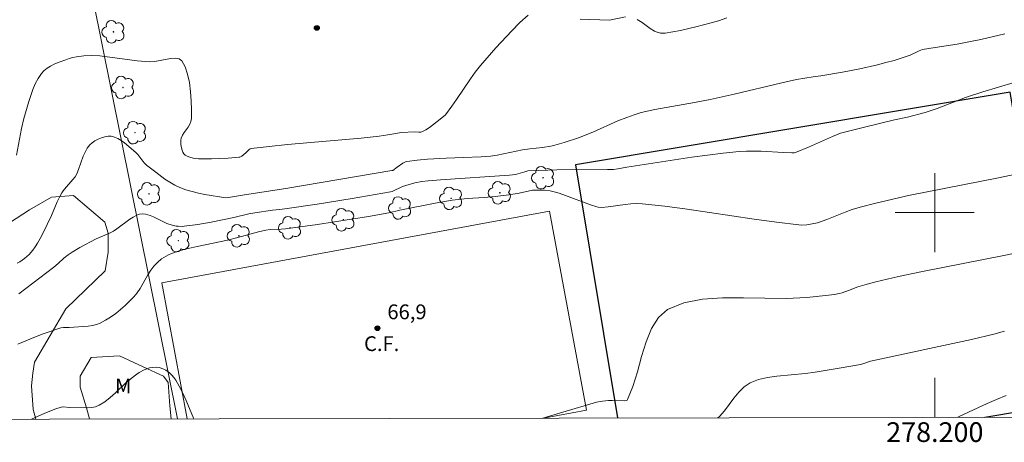
# Model space of a CAD drawing. Units: metres. Extents: x 277818 to 278334, y 1666574 to 1667138.
# Drawn here: x 278107 to 278207, y 1666577 to 1666620 of the extents above; entities that cross this region are included whole.
import ezdxf
from ezdxf.enums import TextEntityAlignment as Align

# ---------------------------------------------------------------- set-up
doc = ezdxf.new("R2010")
doc.units = ezdxf.units.M
doc.header["$MEASUREMENT"] = 0
for name, color, linetype, lineweight in [('Articulacao', 7, 'Continuous', 18), ('Campo_de_Fut_Quad_de_Esp', 7, 'Continuous', 15), ('Edificacoes', 7, 'Continuous', 30), ('Malha_Coordenadas', 7, 'Continuous', 15), ('Muro_Grade', 8, 'Continuous', 20), ('Topon_Campo_de_Fut_Quad_de_Esp', 7, 'Continuous', 9)]:
    doc.layers.add(name, color=color, linetype=linetype, lineweight=lineweight)
for name, color, linetype, lineweight, true_color in [('Arvores_Isoladas', 7, 'Continuous', 18, 0x00ff33), ('Curvas_Intermediarias', 7, 'Continuous', 9, 0x783c14), ('Curvas_Mestras', 7, 'Continuous', 20, 0x783c14), ('Pto_Cotado', 7, 'Continuous', 9, 0x783c14), ('Topon_Pto_Cotado', 7, 'Continuous', 9, 0x783c14), ('Topon_Vegetacao', 7, 'Continuous', 9, 0x00ff33), ('Vegetacao', 7, 'Orla8', 9, 0x00ff33)]:
    doc.layers.add(name, color=color, linetype=linetype, lineweight=lineweight, true_color=true_color)
doc.styles.add('Arial', font='arial.ttf', dxfattribs={"height": 1.5})
doc.styles.get("Standard").update_dxf_attribs({"font": 'arial.ttf'})
doc.linetypes.add('Orla8', pattern='A,6,-0.5,["V",Standard,S=1,R=0,X=-0.5,Y=-1],-0.5,6,-0.5,["V",Standard,S=1,R=0,X=-0.5,Y=-1],-0.5', length=14)

# ---------------------------------------------------------------- blocks, each defined once
blk = doc.blocks.new('Cotas')
at = {"layer": 'Pto_Cotado'}
blk.add_hatch(color=256, dxfattribs=at).paths.add_polyline_path([(0, 0.24, 1), (0, -0.24, 1)])
at = {"layer": 'Pto_Cotado', "lineweight": -3}
blk.add_lwpolyline([(0, -0.24, -1), (0, 0.24, -1)], format="xyb", close=True, dxfattribs=at)
blk = doc.blocks.new('Arvore')
at = {"layer": 'Arvores_Isoladas'}
blk.add_lwpolyline([(-0.718, 0.493, 0.872324), (-0.722, -0.551, 0.862983), (0.284, -0.827, 0.900105), (0.89, 0.029, 0.863155), (0.262, 0.861, 0.882486)], format="xyb", close=True, dxfattribs=at)
blk.add_circle((0, 0), 0.0286, dxfattribs=at)

msp = doc.modelspace()

# ---------------------------------------------------------------- linework, layer by layer
at = {"layer": 'Articulacao', "flags": 128}
msp.add_lwpolyline([(277833.868, 1667132.802), (278315.742, 1667133.762), (278316.834, 1666579.49), (277834.985, 1666578.53), (277833.868, 1667132.802)], close=True, dxfattribs=at)
at = {"layer": 'Campo_de_Fut_Quad_de_Esp', "flags": 128}
msp.add_lwpolyline([(278124.282, 1666579.107), (278121.725, 1666592.871), (278160.971, 1666600.161), (278164.719, 1666579.986), (278160.373, 1666579.179)], dxfattribs=at)
at = {"layer": 'Curvas_Intermediarias', "flags": 128}
for points, elevation in [([(278158.833, 1666620.018), (278157.992, 1666619.248), (278157.162, 1666618.428), (278155.541, 1666616.687), (278153.991, 1666614.906), (278153.471, 1666614.246), (278152.97, 1666613.566), (278151.57, 1666611.465), (278151.09, 1666610.775), (278150.439, 1666609.924), (278149.919, 1666609.464), (278148.819, 1666608.634), (278148.449, 1666608.384), (278148.259, 1666608.274), (278148.068, 1666608.184), (278147.968, 1666608.154), (278147.748, 1666608.144), (278147.298, 1666608.174), (278145.998, 1666608.134), (278144.607, 1666607.864), (278143.747, 1666607.733), (278141.896, 1666607.543), (278134.453, 1666606.893), (278132.602, 1666606.703), (278130.762, 1666606.493), (278130.662, 1666606.463), (278130.562, 1666606.403), (278130.241, 1666606.063), (278129.821, 1666605.733), (278129.641, 1666605.633), (278129.541, 1666605.613), (278128.441, 1666605.503), (278126.76, 1666605.443), (278125.45, 1666605.453), (278124.899, 1666605.523), (278124.549, 1666605.613), (278124.289, 1666605.713), (278124.099, 1666605.813), (278123.949, 1666605.953), (278123.839, 1666606.123), (278123.779, 1666606.313), (278123.689, 1666606.713), (278123.659, 1666606.923), (278123.659, 1666607.343), (278123.699, 1666607.533), (278123.809, 1666607.834), (278123.979, 1666608.114), (278124.379, 1666608.674), (278124.559, 1666608.954), (278124.679, 1666609.244), (278124.729, 1666609.544), (278124.729, 1666610.405), (278124.699, 1666611.315), (278124.639, 1666612.255), (278124.519, 1666613.176), (278124.339, 1666614.026), (278124.089, 1666614.776), (278123.749, 1666615.396), (278123.469, 1666615.597), (278123.079, 1666615.657), (278122.608, 1666615.617), (278121.008, 1666615.306), (278120.518, 1666615.266), (278119.227, 1666615.376), (278115.436, 1666615.877), (278114.595, 1666615.917), (278113.845, 1666615.877), (278113.085, 1666615.777), (278112.714, 1666615.707), (278112.344, 1666615.617), (278111.994, 1666615.497), (278111.214, 1666615.206), (278110.824, 1666615.036), (278110.454, 1666614.846), (278110.103, 1666614.626), (278109.793, 1666614.376), (278109.533, 1666614.096), (278109.203, 1666613.596), (278108.913, 1666613.056), (278108.673, 1666612.475), (278108.453, 1666611.875), (278108.253, 1666611.265), (278107.743, 1666609.544), (278107.522, 1666608.524), (278107.022, 1666605.813)], 63), ([(278168.667, 1666619.838), (278167.056, 1666619.488), (278164.075, 1666619.588)], 63), ([(278178.951, 1666619.728), (278178.1, 1666619.448), (278177.35, 1666619.218), (278175.809, 1666618.808), (278174.249, 1666618.458), (278172.698, 1666618.178), (278172.538, 1666618.168), (278172.218, 1666618.188), (278171.898, 1666618.278), (278171.608, 1666618.398), (278171.178, 1666618.648), (278170.357, 1666619.248), (278169.867, 1666619.558)], 63), ([(278207.092, 1666618.128), (278204.671, 1666617.557), (278203.45, 1666617.297), (278202.28, 1666617.077), (278200.019, 1666616.747), (278198.768, 1666616.527), (278198.408, 1666616.377), (278197.498, 1666615.937), (278195.867, 1666615.427), (278195.047, 1666615.196), (278194.187, 1666614.976), (278192.406, 1666614.576), (278190.645, 1666614.236), (278188.474, 1666613.866), (278187.674, 1666613.766), (278185.993, 1666613.476), (278184.513, 1666613.146), (278179.681, 1666612.015), (278177.26, 1666611.475), (278175.659, 1666611.165), (278171.638, 1666610.435), (278170.277, 1666610.134), (278169.547, 1666609.924), (278168.797, 1666609.654), (278167.906, 1666609.284), (278165.365, 1666608.154), (278163.915, 1666607.583), (278162.484, 1666607.093), (278161.524, 1666606.833), (278161.114, 1666606.743), (278160.273, 1666606.613), (278159.003, 1666606.473), (278158.232, 1666606.363), (278155.671, 1666605.823), (278155.011, 1666605.713), (278154.061, 1666605.653), (278152.29, 1666605.573), (278150.509, 1666605.513), (278148.629, 1666605.403), (278147.568, 1666605.313), (278146.528, 1666605.172), (278146.388, 1666605.132), (278146.128, 1666605.002), (278145.557, 1666604.612), (278145.127, 1666604.282), (278145.027, 1666604.252), (278134.293, 1666602.431), (278130.111, 1666601.811), (278128.491, 1666601.521), (278128.201, 1666601.511), (278126.09, 1666601.841), (278125.44, 1666601.971), (278124.799, 1666602.131), (278124.169, 1666602.321), (278123.559, 1666602.541), (278123.049, 1666602.792), (278122.538, 1666603.072), (278122.048, 1666603.382), (278121.108, 1666604.082), (278120.187, 1666604.812), (278119.987, 1666605.002), (278119.797, 1666605.212), (278119.287, 1666605.883), (278119.107, 1666606.093), (278117.957, 1666607.063), (278117.626, 1666607.293), (278117.286, 1666607.493), (278116.946, 1666607.643), (278116.606, 1666607.733), (278116.286, 1666607.733), (278115.956, 1666607.693), (278115.616, 1666607.593), (278115.275, 1666607.453), (278114.955, 1666607.283), (278114.665, 1666607.083), (278114.425, 1666606.863), (278114.165, 1666606.523), (278113.955, 1666606.133), (278113.775, 1666605.703), (278113.295, 1666604.352), (278113.115, 1666603.922), (278112.935, 1666603.632), (278112.724, 1666603.352), (278111.864, 1666602.381), (278111.724, 1666602.201), (278111.604, 1666602.001), (278111.364, 1666601.561), (278111.144, 1666601.101), (278110.544, 1666599.7), (278110.123, 1666598.78), (278109.553, 1666597.629), (278109.143, 1666596.889), (278108.913, 1666596.529), (278108.663, 1666596.189), (278108.283, 1666595.759), (278107.833, 1666595.359), (278107.342, 1666595.028), (278107.082, 1666594.888)], 64), ([(278210.723, 1666604.432), (278206.462, 1666603.532), (278197.328, 1666601.731), (278194.027, 1666600.961), (278192.446, 1666600.561), (278191.616, 1666600.311), (278190.935, 1666600.06), (278189.075, 1666599.3), (278188.604, 1666599.13), (278188.124, 1666598.98), (278187.594, 1666598.85), (278187.054, 1666598.76), (278186.504, 1666598.73), (278186.234, 1666598.75), (278183.973, 1666599.02), (278181.702, 1666599.34), (278174.909, 1666600.351), (278172.648, 1666600.651), (278170.377, 1666600.881), (278169.797, 1666600.911), (278169.227, 1666600.881), (278168.657, 1666600.821), (278166.926, 1666600.591), (278166.266, 1666600.531), (278165.925, 1666600.541), (278165.765, 1666600.571), (278165.125, 1666600.791), (278162.594, 1666601.741), (278161.954, 1666601.961), (278161.304, 1666602.141), (278161.034, 1666602.201), (278160.473, 1666602.261), (278159.273, 1666602.271), (278157.902, 1666601.981), (278156.862, 1666601.811), (278155.481, 1666601.621), (278154.371, 1666601.521), (278152.63, 1666601.421), (278151.11, 1666601.271), (278149.419, 1666600.971), (278145.838, 1666600.261), (278144.727, 1666599.96), (278142.656, 1666599.6), (278137.504, 1666598.81), (278134.263, 1666598.36), (278133.823, 1666598.32), (278132.712, 1666598.28), (278132.242, 1666598.23), (278131.532, 1666598.06), (278129.431, 1666597.479), (278128.381, 1666597.209), (278125.299, 1666596.579), (278124.089, 1666596.289), (278123.389, 1666596.089), (278122.708, 1666595.849), (278122.388, 1666595.709), (278121.918, 1666595.449), (278121.698, 1666595.299), (278121.278, 1666594.958), (278120.908, 1666594.578), (278120.598, 1666594.158), (278120.317, 1666593.698), (278119.527, 1666592.297), (278119.227, 1666591.867), (278118.897, 1666591.457), (278118.467, 1666591.017), (278118.017, 1666590.587), (278117.546, 1666590.167), (278117.056, 1666589.776), (278116.546, 1666589.406), (278116.026, 1666589.086), (278115.496, 1666588.796), (278115.105, 1666588.646), (278114.695, 1666588.546), (278114.265, 1666588.486), (278112.354, 1666588.356), (278111.774, 1666588.356), (278111.494, 1666588.316), (278109.613, 1666587.666), (278108.373, 1666587.185), (278107.152, 1666586.675)], 66), ([(278209.113, 1666596.099), (278207.002, 1666595.669), (278198.568, 1666594.008), (278196.328, 1666593.518), (278194.027, 1666592.968), (278192.906, 1666592.678), (278192.216, 1666592.467), (278191.266, 1666592.107), (278190.625, 1666591.887), (278190.305, 1666591.807), (278189.845, 1666591.717), (278188.915, 1666591.587), (278187.044, 1666591.407), (278184.963, 1666591.307), (278180.641, 1666591.367), (278178.5, 1666591.367), (278176.47, 1666591.227), (278174.589, 1666590.857), (278172.938, 1666590.167), (278172.008, 1666589.366), (278171.298, 1666588.246), (278170.757, 1666586.895), (278170.307, 1666585.405), (278169.887, 1666583.874), (278169.437, 1666582.393), (278168.887, 1666581.053), (278168.837, 1666580.993), (278168.757, 1666580.953), (278168.577, 1666580.933), (278167.326, 1666580.973), (278166.956, 1666580.963), (278166.346, 1666580.893), (278165.745, 1666580.783), (278162.334, 1666579.792), (278160.302, 1666579.178)], 67), ([(278207.062, 1666587.986), (278205.961, 1666587.686), (278203.72, 1666587.145), (278193.486, 1666584.934), (278192.826, 1666584.704), (278192.486, 1666584.614), (278190.515, 1666584.254), (278187.874, 1666583.824), (278186.914, 1666583.694), (278183.993, 1666583.434), (278183.042, 1666583.294), (278182.142, 1666583.074), (278181.292, 1666582.744), (278180.691, 1666582.353), (278180.151, 1666581.813), (278179.661, 1666581.203), (278178.711, 1666579.912), (278178.19, 1666579.342), (278178.024, 1666579.214)], 68), ([(278124.965, 1666579.108), (278124.939, 1666579.172), (278124.199, 1666580.953), (278123.799, 1666581.823), (278123.499, 1666582.423), (278123.149, 1666583.014), (278122.949, 1666583.284), (278122.738, 1666583.534), (278122.508, 1666583.764), (278122.138, 1666584.034), (278121.918, 1666584.144), (278121.468, 1666584.294), (278121.238, 1666584.334), (278120.748, 1666584.314), (278120.478, 1666584.254), (278119.937, 1666584.054), (278119.427, 1666583.784), (278119.187, 1666583.634), (278118.627, 1666583.204), (278118.087, 1666582.734), (278117.036, 1666581.733), (278116.506, 1666581.253), (278115.956, 1666580.833), (278115.376, 1666580.483), (278115.005, 1666580.333), (278114.605, 1666580.253), (278114.185, 1666580.223), (278112.334, 1666580.243), (278111.784, 1666580.323), (278111.524, 1666580.293), (278110.984, 1666580.103), (278109.893, 1666579.682), (278108.519, 1666579.075)], 67), ([(278207.212, 1666581.453), (278206.251, 1666581.073), (278205.291, 1666580.653), (278202.45, 1666579.322), (278202.315, 1666579.262)], 69)]:
    msp.add_lwpolyline(points, dxfattribs=dict(at, elevation=elevation))
at = {"layer": 'Curvas_Mestras', "elevation": 65, "flags": 128}
msp.add_lwpolyline([(278208.022, 1666613.186), (278204.871, 1666612.235), (278203.12, 1666611.665), (278200.229, 1666610.535), (278199.739, 1666610.365), (278199.029, 1666610.144), (278197.238, 1666609.664), (278195.927, 1666609.404), (278192.876, 1666608.654), (278190.455, 1666608.034), (278189.655, 1666607.703), (278187.194, 1666606.643), (278185.883, 1666606.103), (278185.743, 1666606.073), (278185.513, 1666606.063), (278184.683, 1666606.083), (278182.422, 1666606.213), (278181.672, 1666606.233), (278180.921, 1666606.233), (278180.181, 1666606.193), (278178.58, 1666606.033), (278176.99, 1666605.833), (278175.399, 1666605.603), (278168.817, 1666604.592), (278167.916, 1666604.432), (278167.466, 1666604.382), (278166.866, 1666604.362), (278161.714, 1666604.322), (278159.893, 1666604.282), (278158.803, 1666604.222), (278158.473, 1666604.142), (278157.532, 1666603.872), (278156.932, 1666603.782), (278149.939, 1666603.322), (278148.689, 1666603.212), (278148.068, 1666603.142), (278147.358, 1666603.022), (278146.428, 1666602.762), (278146.098, 1666602.631), (278145.057, 1666602.151), (278144.877, 1666602.101), (278140.986, 1666601.431), (278137.444, 1666600.851), (278134.403, 1666600.411), (278133.673, 1666600.311), (278132.922, 1666600.241), (278131.152, 1666599.98), (278130.552, 1666599.86), (278129.031, 1666599.5), (278126.71, 1666599.04), (278125.359, 1666598.8), (278123.999, 1666598.61), (278123.799, 1666598.6), (278123.389, 1666598.61), (278123.179, 1666598.64), (278122.778, 1666598.73), (278122.238, 1666598.91), (278121.898, 1666599.06), (278120.898, 1666599.56), (278120.558, 1666599.7), (278120.077, 1666599.85), (278119.767, 1666599.87), (278119.467, 1666599.83), (278119.187, 1666599.73), (278118.837, 1666599.54), (278118.497, 1666599.32), (278117.176, 1666598.35), (278116.836, 1666598.13), (278116.346, 1666597.88), (278115.566, 1666597.559), (278115.065, 1666597.329), (278113.425, 1666596.449), (278112.634, 1666595.979), (278112.244, 1666595.729), (278111.814, 1666595.389), (278111.214, 1666594.828), (278110.794, 1666594.478), (278107.963, 1666592.297), (278107.242, 1666591.767)], dxfattribs=at)
at = {"layer": 'Edificacoes', "flags": 128}
for points in [[(278212.092, 1666585.45), (278211.23, 1666590.619), (278209.939, 1666598.35), (278208.809, 1666605.123), (278207.764, 1666611.384), (278207.629, 1666612.191), (278163.603, 1666604.843), (278167.884, 1666579.193)], [(278205.076, 1666579.268), (278212.906, 1666580.574), (278212.092, 1666585.45)]]:
    msp.add_lwpolyline(points, dxfattribs=at)
at = {"layer": 'Malha_Coordenadas', "flags": 128}
for points in [[(278200, 1666604), (278200, 1666596)], [(278204, 1666600), (278196, 1666600)], [(278200, 1666579.257), (278200, 1666583.257)]]:
    msp.add_lwpolyline(points, dxfattribs=at)
at = {"layer": 'Muro_Grade', "flags": 128}
msp.add_lwpolyline([(278123.316, 1666579.105), (278111.872, 1666635.997)], dxfattribs=at)
at = {"layer": 'Vegetacao', "flags": 128}
for points in [[(278039.783, 1666627.572), (278040.894, 1666627.313), (278043.482, 1666627.4), (278046.15, 1666628.134), (278050.352, 1666628.71), (278051.889, 1666628.794), (278052.94, 1666628.796), (278053.668, 1666628.555), (278056.421, 1666627.186), (278059.578, 1666625.334), (278062.166, 1666625.098), (278064.188, 1666625.022), (278066.453, 1666625.027), (278071.463, 1666626.331), (278073.806, 1666626.579), (278077.039, 1666627.8), (278080.918, 1666628.374), (278084.154, 1666628.301), (278087.307, 1666628.146), (278090.544, 1666627.101), (278093.944, 1666625.169), (278095.889, 1666623.556), (278096.053, 1666622.262), (278096.139, 1666619.999), (278095.823, 1666616.925), (278094.535, 1666614.254), (278094.135, 1666612.313), (278094.138, 1666610.695), (278094.141, 1666609.643), (278093.499, 1666607.298), (278091.322, 1666604.462), (278089.952, 1666602.923), (278088.839, 1666601.741), (278087.623, 1666600.073), (278086.353, 1666598), (278085.721, 1666595.928), (278086.521, 1666594.178), (278087.959, 1666592.272), (278088.915, 1666591.795), (278091.303, 1666591.801), (278096.076, 1666593.881), (278100.054, 1666595.324), (278104.347, 1666597.722), (278108.322, 1666600.279), (278110.549, 1666601.557), (278112.778, 1666601.721), (278115.968, 1666599.022), (278116.289, 1666597.908), (278116.294, 1666595.997), (278115.98, 1666594.085), (278112.008, 1666590.255), (278108.835, 1666584.834), (278108.678, 1666583.719), (278108.522, 1666582.445), (278108.686, 1666580.057), (278108.956, 1666579.076)], [(278114.388, 1666579.087), (278114.1, 1666580.228), (278113.458, 1666582.297), (278113.456, 1666583.411), (278114.567, 1666585.325), (278117.432, 1666585.49), (278119.823, 1666584.381), (278121.895, 1666583.43), (278122.375, 1666582.795), (278122.539, 1666580.406), (278122.676, 1666579.103)]]:
    msp.add_lwpolyline(points, dxfattribs=at)

# ---------------------------------------------------------------- block references
at = {"layer": 'Arvores_Isoladas'}
for p in [(278116.826, 1666618.318), (278117.796, 1666612.675), (278119.007, 1666608.104), (278160.333, 1666603.532), (278120.428, 1666601.901), (278155.952, 1666602.011), (278151.02, 1666601.441), (278145.848, 1666600.471), (278140.115, 1666599.27), (278129.531, 1666597.649), (278134.703, 1666598.46), (278123.399, 1666597.159)]:
    msp.add_blockref('Arvore', p, dxfattribs=at)
at = {"layer": 'Pto_Cotado'}
for p in [(278137.424, 1666618.718, 62.9), (278143.562, 1666588.285, 66.94)]:
    msp.add_blockref('Cotas', p, dxfattribs=at)

# ---------------------------------------------------------------- texts
at = {"layer": 'Malha_Coordenadas', "style": 'Arial'}
msp.add_text('278.200', height=2, dxfattribs=at).set_placement((278200, 1666578.757), align=Align.TOP_CENTER)
at = {"layer": 'Topon_Campo_de_Fut_Quad_de_Esp', "style": 'Arial'}
msp.add_text('C.F.', height=1.5, dxfattribs=at).set_placement((278142.202, 1666585.97))
at = {"layer": 'Topon_Pto_Cotado', "style": 'Arial'}
msp.add_text('66,9', height=1.5, dxfattribs=at).set_placement((278144.564, 1666589.195, 66.94))
at = {"layer": 'Topon_Vegetacao', "style": 'Arial'}
msp.add_text('M', height=1.5, dxfattribs=at).set_placement((278116.995, 1666581.686))

doc.saveas('drawing.dxf')
